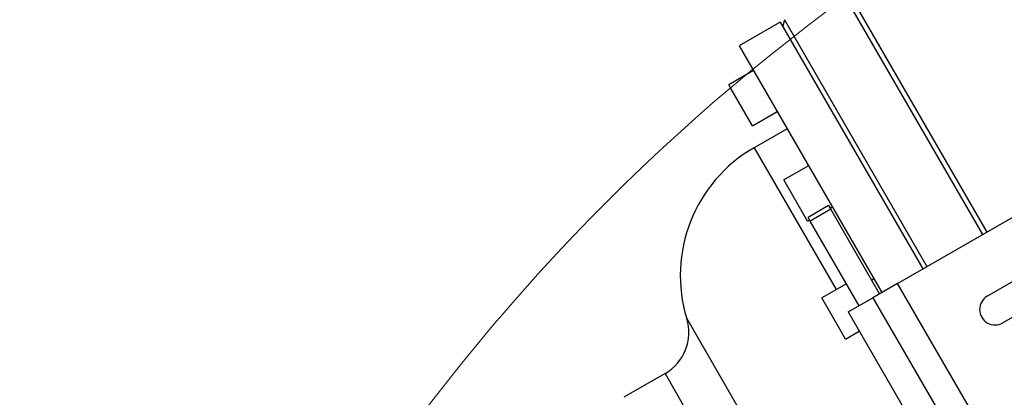
# Model space of a CAD drawing. Units: millimetres. Extents: x 2 to 415, y -12 to 292.
# Drawn here: x 61 to 90, y 86 to 97 of the extents above; entities that cross this region are included whole.
import ezdxf

# ---------------------------------------------------------------- set-up
doc = ezdxf.new("R2010")
doc.units = ezdxf.units.MM
doc.styles.add('SLDTEXTSTYLE0', font='TXT', dxfattribs={"width": 0.75})
doc.dimstyles.new('SLDDIMSTYLE1', dxfattribs={"dimtxt": 3.5, "dimasz": 3.302, "dimexe": 0, "dimexo": 0.0625, "dimgap": 0.875, "dimtad": 1, "dimlfac": 7, "dimrnd": 1e-09, "dimzin": 12, "dimdsep": 46, "dimtxsty": 'SLDTEXTSTYLE0', "dimblk1": 'NONE', "dimsah": 1, "dimcen": 0, "dimadec": 0, "dimazin": 3, "dimtfac": 1, "dimtmove": 0, "dimatfit": 3, "dimldrblk": 'NONE', "dimfxl": 0, "dimfrac": 2, "dimtolj": 1, "dimtzin": 12, "dimarcsym": 0})

# ---------------------------------------------------------------- blocks, each defined once
blk = doc.blocks.new('_D_3')
at = {"color": 7, "linetype": 'Continuous', "lineweight": 18}
for q in [(194.783, 102.002), (72.232, 13.403)]:
    blk.add_line((170.521, 84.462), q, dxfattribs=at)
blk.add_solid([(170.521, 84.462), (173.495, 85.985), (172.899, 86.808)], dxfattribs=at)
at = {"color": 7, "linetype": 'Continuous', "lineweight": 18, "char_height": 3.5, "attachment_point": 1, "rotation": 35.8655, "style": 'SLDTEXTSTYLE0'}
for s, insert in [('849', (185.821, 101.155)), ('%%c', (181.575, 98.019))]:
    blk.add_mtext(s, dxfattribs=dict(at, insert=insert))
blk = doc.blocks.new('_NONE')

msp = doc.modelspace()

# ---------------------------------------------------------------- linework, layer by layer
at = {"color": 7, "linetype": 'Continuous', "lineweight": 25}
for p, q in [((87.2215, 89.3401), (103.3049, 98.6258)), ((85.6113, 98.3078), (89.897, 90.8848)), ((85.4876, 98.2364), (89.7733, 90.8133)), ((83.6937, 97.2007), (82.4565, 96.4864)), ((83.6937, 97.2007), (87.9794, 89.7776)), ((83.8174, 97.2721), (83.7651, 97.077)), ((83.8174, 97.2721), (88.1031, 89.849)), ((82.4565, 96.4864), (86.7422, 89.0633)), ((82.8851, 95.7441), (82.1428, 95.3155)), ((82.1943, 95.2262), (82.1428, 95.3155)), ((82.857, 94.0783), (82.1943, 95.2262)), ((82.857, 94.0783), (83.5994, 94.5069)), ((83.8958, 93.9935), (82.906, 93.4221)), ((84.5378, 92.8814), (83.7955, 92.4529)), ((84.0673, 91.9822), (83.7955, 92.4529)), ((84.5098, 91.2157), (84.0673, 91.9822)), ((85.1463, 91.6847), (84.5277, 91.3276)), ((85.2124, 91.5702), (84.5938, 91.2131)), ((85.1463, 91.6847), (85.2124, 91.5702)), ((85.1903, 91.6085), (85.2521, 91.6443)), ((86.6804, 89.0276), (85.2124, 91.5702)), ((84.5098, 91.2157), (84.5717, 91.2514)), ((84.5938, 91.2131), (84.5277, 91.3276)), ((86.0618, 88.6705), (84.5938, 91.2131)), ((86.5029, 89.4778), (86.441, 89.4421)), ((89.9166, 88.9578), (90.6904, 89.4046)), ((85.6796, 89.3324), (84.9373, 88.9038)), ((87.2215, 89.3401), (86.4792, 88.9115)), ((91.5072, 81.917), (87.2215, 89.3401)), ((85.4793, 87.9651), (84.9373, 88.9038)), ((85.7369, 88.4829), (86.4792, 88.9115)), ((86.4792, 88.9115), (90.0507, 82.7256)), ((91.1547, 88.6004), (90.3809, 88.1536)), ((85.7369, 88.4829), (89.3083, 82.297)), ((85.6516, 87.6667), (85.4793, 87.9651)), ((85.6516, 87.6667), (86.069, 87.9077)), ((80.2288, 86.6307), (78.9916, 85.9164))]:
    msp.add_line(p, q, dxfattribs=at)
at = {"color": 8, "linetype": 'Continuous', "lineweight": 25}
for p, q in [((82.906, 93.4221), (85.3703, 89.1538)), ((80.8808, 88.2848), (87.423, 76.9534)), ((80.2288, 86.6307), (85.6645, 77.2158))]:
    msp.add_line(p, q, dxfattribs=at)
at = {"color": 7, "linetype": 'Continuous', "lineweight": 18}
msp.add_circle((121.3763, 48.9324), 60.6429, dxfattribs=at)
at = {"color": 7, "linetype": 'Continuous', "lineweight": 25}
for centre, radius, start, end in [((85.1244, 89.5797), 4.4367, 120, 196.9694), ((90.1487, 88.5557), 0.4643, 120, 300), ((79.5145, 87.8679), 1.4286, 300, 16.9694)]:
    msp.add_arc(centre, radius, start, end, dxfattribs=at)

# ---------------------------------------------------------------- dimensions: what is measured, and where the dimension line sits
at = {"color": 7, "linetype": 'Continuous', "lineweight": 18}
dim = msp.add_diameter_dim_2p(p1=(72.2317, 13.4027), p2=(170.521, 84.4621), dimstyle='SLDDIMSTYLE1', dxfattribs=at)
dim.commit()
dim.dimension.update_dxf_attribs({"geometry": '_D_3', "text_midpoint": (189.538, 98.2107), "dimtype": 163})

doc.saveas('drawing.dxf')
